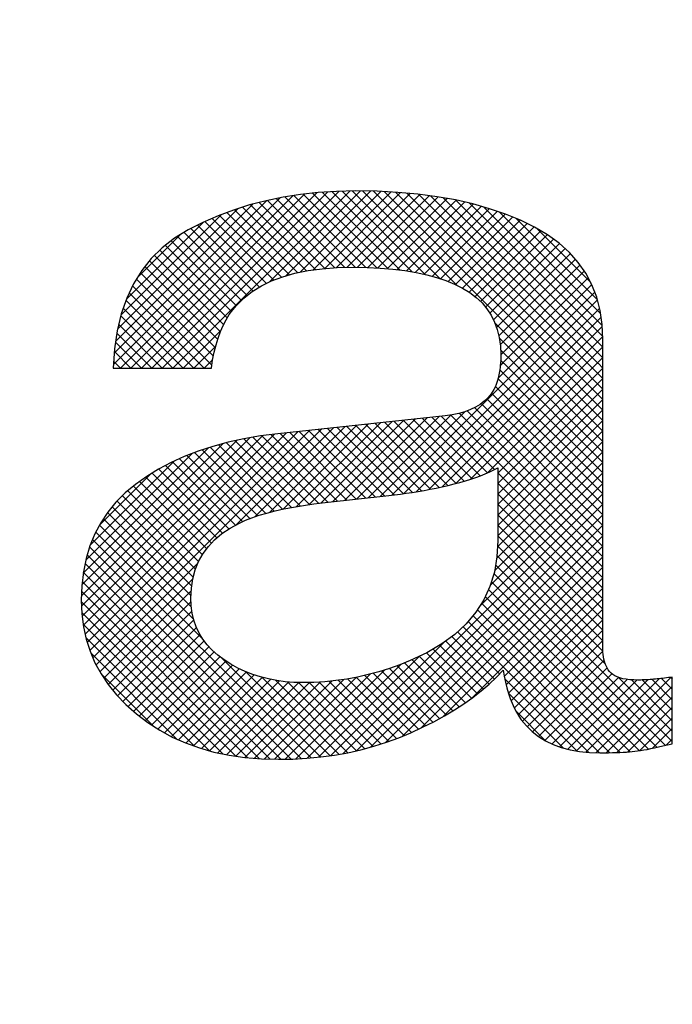
# Model space of a CAD drawing. Extents: x 0 to 594, y 0 to 420.
# Drawn here: x 325 to 326, y 155 to 158 of the extents above; entities that cross this region are included whole.
import ezdxf

# ---------------------------------------------------------------- set-up
doc = ezdxf.new("R2010")
doc.units = 0
doc.header["$LTSCALE"] = 20
doc.layers.add('MAIN0', color=7, linetype='CONTINUOUS')
doc.dimstyles.new('MAIN001', dxfattribs={"dimtxt": 3.1, "dimasz": 2, "dimexe": 2, "dimexo": 0.8, "dimgap": 0.09, "dimtad": 1, "dimdec": 3, "dimlfac": 3, "dimdsep": 46, "dimtxsty": 'STANDARD', "dimcen": 0.09, "dimaunit": 1, "dimadec": 4, "dimazin": 2, "dimtfac": 0.903226, "dimtdec": 4, "dimtmove": 0, "dimatfit": 3, "dimfxl": 1, "dimtvp": 0.66129, "dimtolj": 1, "dimtzin": 0, "dimarcsym": 0})

# ---------------------------------------------------------------- blocks, each defined once
blk = doc.blocks.new('*X10')
at = {"layer": 'MAIN0', "color": 0, "linetype": 'BYBLOCK', "lineweight": -2}
for p, q in [((325.3402, 156.524), (325.6358, 156.8196)), ((325.3672, 156.5273), (325.6594, 156.8196)), ((325.3949, 156.5315), (325.683, 156.8196)), ((325.4236, 156.5366), (325.7065, 156.8196)), ((325.4533, 156.5427), (325.7301, 156.8196)), ((325.4841, 156.55), (325.7537, 156.8196)), ((325.5172, 156.5596), (325.7772, 156.8196)), ((325.5551, 156.5739), (325.8008, 156.8196)), ((325.5793, 156.7866), (325.6123, 156.8196)), ((325.5839, 156.8148), (325.5887, 156.8196)), ((325.5923, 156.8196), (325.8145, 156.5974)), ((325.6159, 156.8196), (325.8145, 156.6209)), ((325.6395, 156.8196), (325.8145, 156.6445)), ((325.663, 156.8196), (325.8145, 156.6681)), ((325.6866, 156.8196), (325.8145, 156.6917)), ((325.7102, 156.8196), (325.8145, 156.7152)), ((325.7337, 156.8196), (325.8145, 156.7388)), ((325.7573, 156.8196), (325.8145, 156.7624)), ((325.7809, 156.8196), (325.8145, 156.7859)), ((325.8045, 156.8196), (325.8145, 156.8095)), ((325.5784, 156.5736), (325.8145, 156.8097)), ((325.5829, 156.8054), (325.8145, 156.5738)), ((325.5784, 156.55), (325.8145, 156.7861)), ((325.579, 156.7857), (325.8145, 156.5502)), ((325.5643, 156.7533), (325.8145, 156.5031)), ((325.5729, 156.7683), (325.8145, 156.5267)), ((325.5784, 156.5265), (325.8145, 156.7625)), ((325.5409, 156.7296), (325.8145, 156.456)), ((325.5536, 156.7405), (325.8145, 156.4795)), ((325.5784, 156.5029), (325.8145, 156.739)), ((325.2873, 156.5181), (325.4734, 156.7043)), ((325.3138, 156.5211), (325.5042, 156.7115)), ((325.4721, 156.7041), (325.8145, 156.3617)), ((325.4918, 156.708), (325.8145, 156.3852)), ((325.5098, 156.7136), (325.8145, 156.4088)), ((325.5262, 156.7207), (325.8145, 156.4324)), ((325.5784, 156.4793), (325.8145, 156.7154)), ((325.097, 156.4928), (325.288, 156.6839)), ((325.126, 156.4983), (325.3145, 156.6868)), ((325.154, 156.5027), (325.3409, 156.6896)), ((325.1812, 156.5063), (325.3673, 156.6925)), ((325.2078, 156.5094), (325.3937, 156.6953)), ((325.2343, 156.5123), (325.4201, 156.6981)), ((325.2608, 156.5152), (325.4465, 156.701)), ((325.2809, 156.6831), (325.4268, 156.5372)), ((325.3022, 156.6854), (325.4464, 156.5412)), ((325.3235, 156.6877), (325.4657, 156.5455)), ((325.3447, 156.69), (325.4846, 156.5501)), ((325.366, 156.6923), (325.5031, 156.5552)), ((325.3873, 156.6946), (325.5211, 156.5608)), ((325.4086, 156.6969), (325.5384, 156.567)), ((325.4298, 156.6992), (325.5551, 156.5739)), ((325.4511, 156.7015), (325.5712, 156.5814)), ((325.5784, 156.4557), (325.8145, 156.6918)), ((324.6466, 156.231), (325.0765, 156.661)), ((324.6506, 156.2115), (325.1031, 156.664)), ((324.6555, 156.1928), (325.1295, 156.6668)), ((324.6612, 156.1749), (325.156, 156.6697)), ((324.6681, 156.1583), (325.1824, 156.6725)), ((324.9913, 156.4578), (325.2088, 156.6754)), ((325.0324, 156.4754), (325.2352, 156.6782)), ((325.0661, 156.4855), (325.2616, 156.6811)), ((325.0684, 156.6599), (325.2179, 156.5105)), ((325.0894, 156.6625), (325.2391, 156.5128)), ((325.1107, 156.6648), (325.2603, 156.5152)), ((325.132, 156.6671), (325.2815, 156.5175)), ((325.1532, 156.6694), (325.3028, 156.5199)), ((325.1745, 156.6717), (325.324, 156.5222)), ((325.1958, 156.674), (325.3452, 156.5245)), ((325.2171, 156.6763), (325.3661, 156.5272)), ((325.2384, 156.6786), (325.3867, 156.5302)), ((325.2596, 156.6808), (325.4069, 156.5336)), ((325.5784, 156.4322), (325.8145, 156.6683)), ((324.6423, 156.2974), (324.9919, 156.647)), ((324.6425, 156.2741), (325.0212, 156.6528)), ((324.6433, 156.3221), (324.961, 156.6397)), ((324.6439, 156.2519), (325.0495, 156.6575)), ((324.9687, 156.6418), (325.1143, 156.4962)), ((324.9879, 156.6461), (325.1344, 156.4997)), ((325.0073, 156.6504), (325.1548, 156.5028)), ((325.0274, 156.6539), (325.1756, 156.5056)), ((325.0476, 156.6572), (325.1966, 156.5081)), ((325.5777, 156.4079), (325.8145, 156.6447)), ((324.6465, 156.3488), (324.9279, 156.6302)), ((324.6522, 156.3781), (324.8917, 156.6176)), ((324.8967, 156.6195), (325.0387, 156.4776)), ((324.9141, 156.6257), (325.0567, 156.483)), ((324.9319, 156.6315), (325.0754, 156.4879)), ((324.9502, 156.6368), (325.0946, 156.4923)), ((325.576, 156.3826), (325.8145, 156.6211)), ((324.6622, 156.4116), (324.8507, 156.6002)), ((324.847, 156.5985), (324.9889, 156.4566)), ((324.8632, 156.6058), (325.0046, 156.4645)), ((324.8797, 156.6129), (325.0212, 156.4714)), ((325.5711, 156.3541), (325.8145, 156.5975)), ((324.6824, 156.4554), (324.7986, 156.5716)), ((324.8014, 156.5733), (324.9469, 156.4279)), ((324.8161, 156.5823), (324.9598, 156.4385)), ((324.8315, 156.5905), (324.9739, 156.448)), ((325.5613, 156.3208), (325.8145, 156.574)), ((325.5784, 156.5742), (325.8145, 156.3381)), ((324.7732, 156.5545), (324.924, 156.4036)), ((324.787, 156.5643), (324.9349, 156.4163)), ((325.5367, 156.2726), (325.8145, 156.5504)), ((325.5784, 156.5506), (325.8145, 156.3145)), ((324.7468, 156.5337), (324.9059, 156.3747)), ((324.7597, 156.5444), (324.9143, 156.3898)), ((325.231, 155.9433), (325.8145, 156.5268)), ((325.5784, 156.527), (325.8145, 156.291)), ((324.7227, 156.5107), (324.8939, 156.3395)), ((324.7345, 156.5225), (324.8991, 156.3579)), ((324.7012, 156.485), (324.8888, 156.2974)), ((324.7118, 156.498), (324.8904, 156.3194)), ((325.2608, 155.9495), (325.8145, 156.5033)), ((325.5784, 156.5035), (325.8145, 156.2674)), ((324.6918, 156.4709), (324.8895, 156.2731)), ((325.2924, 155.9576), (325.8145, 156.4797)), ((325.5784, 156.4799), (325.8145, 156.2438)), ((324.6747, 156.4409), (324.9153, 156.2002)), ((324.6828, 156.4563), (324.8949, 156.2442)), ((325.3263, 155.9679), (325.8145, 156.4561)), ((325.5784, 156.4563), (325.8145, 156.2203)), ((324.6675, 156.4245), (325.1585, 155.9335)), ((325.3639, 155.982), (325.8145, 156.4326)), ((325.5784, 156.4328), (325.8145, 156.1967)), ((324.6608, 156.4076), (325.1365, 155.9319)), ((325.4061, 156.0006), (325.8145, 156.409)), ((325.5778, 156.4098), (325.8146, 156.173)), ((324.6553, 156.3895), (325.1141, 155.9307)), ((325.4549, 156.0258), (325.8145, 156.3854)), ((325.5766, 156.3875), (325.8204, 156.1437)), ((324.6467, 156.3509), (325.067, 155.9307)), ((324.6507, 156.3706), (325.0909, 155.9303)), ((324.6756, 156.1422), (324.9044, 156.371)), ((325.521, 156.0683), (325.8145, 156.3618)), ((325.5733, 156.3672), (325.9706, 155.9699)), ((324.6443, 156.3298), (325.0425, 155.9316)), ((324.6839, 156.1269), (324.8929, 156.3359)), ((325.5639, 156.3294), (325.9362, 155.9571)), ((325.5694, 156.3475), (325.9554, 155.9615)), ((325.5928, 156.1166), (325.8145, 156.3383)), ((324.6427, 156.3078), (325.0168, 155.9337)), ((324.693, 156.1125), (324.8894, 156.3088)), ((325.5576, 156.3121), (325.9167, 155.9531)), ((325.5971, 156.0973), (325.8145, 156.3147)), ((324.642, 156.2849), (324.9898, 155.9372)), ((324.7025, 156.0984), (324.8889, 156.2847)), ((325.5502, 156.296), (325.8966, 155.9496)), ((325.6022, 156.0789), (325.8145, 156.2911)), ((324.713, 156.0853), (324.8909, 156.2632)), ((325.5327, 156.2663), (325.8533, 155.9457)), ((325.5419, 156.2808), (325.8755, 155.9471)), ((325.6084, 156.0615), (325.8145, 156.2676)), ((324.6431, 156.2603), (324.9612, 155.9421)), ((324.7238, 156.0725), (324.895, 156.2438)), ((325.5119, 156.24), (325.807, 155.9449)), ((325.5226, 156.2529), (325.8304, 155.945)), ((325.6155, 156.045), (325.8145, 156.244)), ((324.6462, 156.2336), (324.9305, 155.9493)), ((324.7353, 156.0605), (324.9012, 156.2263)), ((325.5003, 156.2281), (325.7826, 155.9458)), ((325.6239, 156.0298), (325.8145, 156.2204)), ((324.6523, 156.204), (324.8965, 155.9597)), ((324.7472, 156.0488), (324.909, 156.2106)), ((324.7597, 156.0377), (324.9183, 156.1963)), ((325.4616, 156.1961), (325.5586, 156.099)), ((325.4752, 156.206), (325.5707, 156.1105)), ((325.4881, 156.2167), (325.5823, 156.1225)), ((325.6336, 156.016), (325.8145, 156.1969)), ((324.7726, 156.0271), (324.9288, 156.1833)), ((325.2027, 155.9386), (325.4562, 156.1921)), ((325.4327, 156.1778), (325.5329, 156.0776)), ((325.4476, 156.1865), (325.5459, 156.0881)), ((325.6445, 156.0033), (325.8146, 156.1734)), ((324.6634, 156.1692), (324.8571, 155.9756)), ((324.786, 156.0169), (324.9406, 156.1715)), ((324.8, 156.0073), (324.9534, 156.1607)), ((324.8143, 155.9981), (324.9672, 156.151)), ((324.9586, 156.1569), (325.18, 155.9355)), ((325.1756, 155.9351), (325.4026, 156.1621)), ((325.3856, 156.1541), (325.4917, 156.0481)), ((325.4017, 156.1617), (325.5058, 156.0575)), ((325.4178, 156.1692), (325.5196, 156.0673)), ((325.6565, 155.9917), (325.8175, 156.1527)), ((324.8294, 155.9895), (324.9818, 156.142)), ((324.8447, 155.9813), (324.9972, 156.1338)), ((325.1246, 155.9312), (325.3247, 156.1313)), ((325.1496, 155.9326), (325.3609, 156.1439)), ((325.3167, 156.1288), (325.432, 156.0135)), ((325.3347, 156.1344), (325.4474, 156.0217)), ((325.352, 156.1406), (325.4625, 156.0302)), ((325.369, 156.1472), (325.4773, 156.0389)), ((325.6698, 155.9814), (325.8241, 156.1357)), ((324.686, 156.1231), (324.8051, 156.004)), ((324.8609, 155.9739), (325.0134, 156.1265)), ((324.8772, 155.9667), (325.0305, 156.12)), ((324.8946, 155.9604), (325.0486, 156.1144)), ((324.9121, 155.9545), (325.0676, 156.1099)), ((324.9305, 155.9493), (325.0877, 156.1064)), ((325.0121, 156.127), (325.2007, 155.9384)), ((325.0481, 156.1146), (325.2211, 155.9416)), ((325.0537, 155.931), (325.2324, 156.1097)), ((325.0767, 155.9304), (325.2609, 156.1147)), ((325.0784, 156.1078), (325.2411, 155.9451)), ((325.1003, 155.9305), (325.2916, 156.1218)), ((325.2198, 156.1079), (325.3508, 155.9768)), ((325.2403, 156.1109), (325.3677, 155.9835)), ((325.2602, 156.1146), (325.3843, 155.9905)), ((325.2795, 156.1188), (325.4004, 155.998)), ((325.2984, 156.1236), (325.4163, 156.0056)), ((325.5941, 156.1107), (325.7559, 155.9489)), ((325.6843, 155.9724), (325.8345, 156.1226)), ((325.7002, 155.9647), (325.8497, 156.1142)), ((325.7172, 155.9581), (325.8689, 156.1098)), ((325.7356, 155.9529), (325.891, 156.1084)), ((325.7552, 155.949), (325.9153, 156.109)), ((325.7762, 155.9464), (325.941, 156.1112)), ((325.7985, 155.9451), (325.9681, 156.1147)), ((325.8498, 156.1142), (325.9706, 155.9935)), ((325.8788, 156.1089), (325.9706, 156.017)), ((325.9027, 156.1085), (325.9706, 156.0406)), ((325.925, 156.1097), (325.9706, 156.0642)), ((325.9465, 156.1118), (325.9706, 156.0878)), ((325.9673, 156.1146), (325.9706, 156.1113)), ((324.9494, 155.9446), (325.1089, 156.104)), ((324.9689, 155.9405), (325.1313, 156.1029)), ((324.9892, 155.9373), (325.1549, 156.103)), ((325.0098, 155.9343), (325.1796, 156.104)), ((325.0316, 155.9325), (325.2053, 156.1062)), ((325.1055, 156.1043), (325.2604, 155.9494)), ((325.1305, 156.1029), (325.2793, 155.9541)), ((325.154, 156.1029), (325.2979, 155.959)), ((325.1767, 156.1038), (325.3159, 155.9646)), ((325.1986, 156.1055), (325.3336, 155.9705)), ((325.8218, 155.9449), (325.9706, 156.0937)), ((325.6022, 156.079), (325.7257, 155.9555)), ((325.8459, 155.9454), (325.9706, 156.0701)), ((325.8708, 155.9467), (325.9706, 156.0465)), ((325.6186, 156.039), (325.6864, 155.9713)), ((325.8973, 155.9497), (325.9706, 156.0229)), ((325.9262, 155.955), (325.9706, 155.9994)), ((325.9565, 155.9617), (325.9706, 155.9758))]:
    blk.add_line(p, q, dxfattribs=at)
blk = doc.blocks.new('*X11')
at = {"layer": 'MAIN0', "color": 0, "linetype": 'BYBLOCK', "lineweight": -2}
for p, q in [((324.7147, 156.8178), (325.0891, 157.1923)), ((324.73, 156.8096), (325.1174, 157.197)), ((324.7536, 156.8096), (325.1448, 157.2008)), ((324.7772, 156.8096), (325.1713, 157.2037)), ((324.8007, 156.8096), (325.1966, 157.2055)), ((324.8243, 156.8096), (325.2215, 157.2068)), ((324.8479, 156.8096), (325.2456, 157.2073)), ((325.0646, 157.0028), (325.2693, 157.2074)), ((325.0996, 157.1942), (325.2577, 157.0361)), ((325.1022, 157.0168), (325.2924, 157.207)), ((325.12, 157.1974), (325.2816, 157.0358)), ((325.1338, 157.0248), (325.3153, 157.2063)), ((325.1406, 157.2004), (325.3063, 157.0347)), ((325.1619, 157.2027), (325.3317, 157.0329)), ((325.1625, 157.0299), (325.3377, 157.2052)), ((325.1835, 157.2046), (325.358, 157.0301)), ((325.1894, 157.0332), (325.3599, 157.2038)), ((325.2057, 157.206), (325.3857, 157.026)), ((325.2149, 157.0352), (325.3815, 157.2018)), ((325.2283, 157.207), (325.4152, 157.0201)), ((325.2392, 157.0359), (325.403, 157.1997)), ((325.2514, 157.2074), (325.448, 157.0109)), ((325.2629, 157.0361), (325.4238, 157.197)), ((325.2751, 157.2073), (325.487, 156.9954)), ((325.2861, 157.0357), (325.4445, 157.1941)), ((325.2991, 157.2069), (325.6864, 156.8196)), ((325.3236, 157.2059), (325.71, 156.8196)), ((325.3485, 157.2046), (325.7336, 156.8196)), ((325.3742, 157.2025), (325.7571, 156.8196)), ((325.4002, 157.2001), (325.7807, 156.8196)), ((325.4273, 157.1965), (325.8043, 156.8196)), ((325.4552, 157.1922), (325.8145, 156.8329)), ((324.7163, 156.843), (325.0594, 157.1861)), ((324.7195, 156.8697), (325.0277, 157.178)), ((325.0048, 157.1712), (325.1482, 157.0278)), ((325.0228, 157.1767), (325.1688, 157.0308)), ((325.0416, 157.1816), (325.1899, 157.0333)), ((325.0604, 157.1863), (325.2118, 157.0349)), ((325.0799, 157.1904), (325.2345, 157.0358)), ((325.3086, 157.0346), (325.4645, 157.1906)), ((325.3305, 157.033), (325.4845, 157.187)), ((325.352, 157.0308), (325.5037, 157.1826)), ((325.3728, 157.0281), (325.5229, 157.1782)), ((325.393, 157.0248), (325.5413, 157.173)), ((325.4839, 157.1871), (325.8145, 156.8565)), ((325.5144, 157.1802), (325.8142, 156.8803)), ((325.5466, 157.1715), (325.8131, 156.905)), ((324.724, 156.8978), (324.9939, 157.1677)), ((324.7314, 156.9288), (324.9571, 157.1545)), ((324.9525, 157.1528), (325.0918, 157.0135)), ((324.9696, 157.1592), (325.1099, 157.019)), ((324.9869, 157.1655), (325.1287, 157.0238)), ((325.4125, 157.0207), (325.5597, 157.1679)), ((325.4313, 157.0159), (325.5772, 157.1618)), ((325.4494, 157.0104), (325.5948, 157.1558)), ((325.4667, 157.0042), (325.6116, 157.149)), ((325.5812, 157.1605), (325.8093, 156.9324)), ((324.7435, 156.9645), (324.916, 157.137)), ((324.9037, 157.1309), (325.0429, 156.9917)), ((324.9196, 157.1386), (325.0584, 156.9998)), ((324.936, 157.1458), (325.0746, 157.0071)), ((325.4833, 156.9972), (325.6283, 157.1422)), ((325.4991, 156.9894), (325.6442, 157.1345)), ((325.5137, 156.9805), (325.6601, 157.1269)), ((325.6195, 157.1458), (325.8021, 156.9632)), ((325.6644, 157.1244), (325.7873, 157.0015)), ((324.768, 157.0125), (324.8647, 157.1093)), ((324.8584, 157.1054), (325.0022, 156.9617)), ((324.8731, 157.1144), (325.0148, 156.9726)), ((324.8881, 157.123), (325.0283, 156.9827)), ((325.5273, 156.9705), (325.675, 157.1182)), ((325.5396, 156.9593), (325.6899, 157.1095)), ((324.8313, 157.0854), (324.9798, 156.9369)), ((324.8445, 157.0958), (324.9904, 156.9499)), ((325.5507, 156.9468), (325.7035, 157.0996)), ((325.5605, 156.933), (325.7171, 157.0896)), ((324.8068, 157.0628), (324.9621, 156.9074)), ((324.8187, 157.0745), (324.9704, 156.9227)), ((325.5688, 156.9177), (325.7295, 157.0784)), ((325.5755, 156.9008), (325.7416, 157.067)), ((324.785, 157.0375), (324.9487, 156.8737)), ((324.7954, 157.0506), (324.9549, 156.8911)), ((325.5805, 156.8823), (325.7527, 157.0545)), ((325.5837, 156.8619), (325.7632, 157.0414)), ((324.775, 157.0239), (324.9435, 156.8554)), ((325.5849, 156.8396), (325.7728, 157.0275)), ((324.7574, 156.9944), (324.9355, 156.8162)), ((324.766, 157.0093), (324.9391, 156.8362)), ((325.5885, 156.8196), (325.7815, 157.0125)), ((325.6121, 156.8196), (325.7896, 156.9971)), ((324.7498, 156.9784), (324.9186, 156.8096)), ((325.6357, 156.8196), (325.7962, 156.9801)), ((324.7426, 156.962), (324.895, 156.8096)), ((325.6592, 156.8196), (325.8022, 156.9626)), ((324.7309, 156.9266), (324.8479, 156.8096)), ((324.7366, 156.9445), (324.8714, 156.8096)), ((325.6828, 156.8196), (325.8071, 156.9438)), ((324.7263, 156.9076), (324.8243, 156.8096)), ((325.5721, 156.9103), (325.6629, 156.8196)), ((325.7064, 156.8196), (325.8106, 156.9238)), ((324.7222, 156.8882), (324.8007, 156.8096)), ((324.8714, 156.8096), (324.9563, 156.8945)), ((325.7299, 156.8196), (325.8132, 156.9028)), ((324.7191, 156.8676), (324.7772, 156.8096)), ((324.895, 156.8096), (324.9443, 156.8589)), ((325.5817, 156.8772), (325.6393, 156.8196)), ((325.7535, 156.8196), (325.8142, 156.8803)), ((324.7166, 156.8466), (324.7536, 156.8096)), ((325.5845, 156.8508), (325.6157, 156.8196)), ((325.7771, 156.8196), (325.8145, 156.857)), ((324.7151, 156.8245), (324.73, 156.8096)), ((324.9186, 156.8096), (324.9375, 156.8285)), ((325.5847, 156.827), (325.5921, 156.8196)), ((325.8007, 156.8196), (325.8145, 156.8334))]:
    blk.add_line(p, q, dxfattribs=at)

msp = doc.modelspace()

# ---------------------------------------------------------------- linework, layer by layer
at = {"layer": 'MAIN0', "color": 7, "linetype": 'CONTINUOUS'}
for p, q in [((325.09564, 157.1936), (325.05755, 157.18574)), ((325.13476, 157.19972), (325.09564, 157.1936)), ((325.17492, 157.20409), (325.13476, 157.19972)), ((325.21612, 157.20671), (325.17492, 157.20409)), ((325.25834, 157.20759), (325.21612, 157.20671)), ((325.30701, 157.20678), (325.25834, 157.20759)), ((325.3538, 157.20434), (325.30701, 157.20678)), ((325.39873, 157.20028), (325.3538, 157.20434)), ((325.44179, 157.1946), (325.39873, 157.20028)), ((325.48299, 157.1873), (325.44179, 157.1946)), ((325.02049, 157.17613), (324.98447, 157.16477)), ((325.05755, 157.18574), (325.02049, 157.17613)), ((325.52232, 157.17837), (325.48299, 157.1873)), ((325.55979, 157.16781), (325.52232, 157.17837)), ((324.94948, 157.15166), (324.91553, 157.13681)), ((324.98447, 157.16477), (324.94948, 157.15166)), ((325.5954, 157.15563), (325.55979, 157.16781)), ((325.62915, 157.14183), (325.5954, 157.15563)), ((324.91553, 157.13681), (324.88261, 157.12021)), ((325.66103, 157.12641), (325.62915, 157.14183)), ((325.6902, 157.10927), (325.66103, 157.12641)), ((324.88261, 157.12021), (324.85177, 157.10137)), ((325.71629, 157.09033), (325.6902, 157.10927)), ((324.85177, 157.10137), (324.82404, 157.07981)), ((325.73931, 157.06959), (325.71629, 157.09033)), ((324.82404, 157.07981), (324.79942, 157.05554)), ((325.75926, 157.04704), (325.73931, 157.06959)), ((324.79942, 157.05554), (324.7779, 157.02856)), ((325.21723, 157.03536), (325.25314, 157.03622)), ((325.25314, 157.03622), (325.2844, 157.03575)), ((325.77614, 157.02268), (325.75926, 157.04704)), ((324.7779, 157.02856), (324.75949, 156.99885)), ((325.06996, 157.00536), (325.09511, 157.01479)), ((325.09511, 157.01479), (325.12242, 157.0225)), ((325.12242, 157.0225), (325.15187, 157.0285)), ((325.15187, 157.0285), (325.18347, 157.03279)), ((325.18347, 157.03279), (325.21723, 157.03536)), ((325.2844, 157.03575), (325.31418, 157.03434)), ((325.31418, 157.03434), (325.34247, 157.032)), ((325.34247, 157.032), (325.36928, 157.02873)), ((325.36928, 157.02873), (325.39461, 157.02452)), ((325.39461, 157.02452), (325.41846, 157.01937)), ((325.41846, 157.01937), (325.44082, 157.01329)), ((325.78995, 156.99653), (325.77614, 157.02268)), ((324.75949, 156.99885), (324.74419, 156.96644)), ((325.0261, 156.98137), (325.04696, 156.99422)), ((325.04696, 156.99422), (325.06996, 157.00536)), ((325.44082, 157.01329), (325.4617, 157.00627)), ((325.4617, 157.00627), (325.4811, 156.99832)), ((325.4811, 156.99832), (325.49902, 156.98943)), ((325.80069, 156.96857), (325.78995, 156.99653)), ((325.0074, 156.96681), (325.0261, 156.98137)), ((325.49902, 156.98943), (325.51535, 156.97949)), ((325.51535, 156.97949), (325.52996, 156.96842)), ((324.74419, 156.96644), (324.73201, 156.9313)), ((324.98248, 156.9406), (324.99085, 156.95053)), ((324.99085, 156.95053), (325.0074, 156.96681)), ((325.52996, 156.96842), (325.54286, 156.95621)), ((325.54286, 156.95621), (325.55403, 156.94287)), ((325.80837, 156.93881), (325.80069, 156.96857)), ((324.73201, 156.9313), (324.72293, 156.89345)), ((324.96756, 156.91796), (324.97472, 156.92974)), ((324.97472, 156.92974), (324.98248, 156.9406)), ((325.55403, 156.94287), (325.56348, 156.92838)), ((325.56348, 156.92838), (325.57122, 156.91277)), ((325.81297, 156.90724), (325.80837, 156.93881)), ((324.95507, 156.89162), (324.96101, 156.90525)), ((324.96101, 156.90525), (324.96756, 156.91796)), ((325.57122, 156.91277), (325.57723, 156.89601)), ((325.8145, 156.87388), (325.81297, 156.90724)), ((324.72293, 156.89345), (324.71697, 156.85288)), ((324.94974, 156.87706), (324.95507, 156.89162)), ((325.57723, 156.89601), (325.58153, 156.87812)), ((324.94089, 156.84518), (324.94501, 156.86158)), ((324.94501, 156.86158), (324.94974, 156.87706)), ((325.58153, 156.87812), (325.58411, 156.85909)), ((325.58411, 156.85909), (325.58497, 156.83892)), ((325.8145, 156.81956), (325.8145, 156.87388)), ((324.71697, 156.85288), (324.71413, 156.80959)), ((324.93737, 156.82784), (324.94089, 156.84518)), ((325.58497, 156.83892), (325.58481, 156.82901)), ((324.93447, 156.80959), (324.93737, 156.82784)), ((325.58402, 156.81599), (325.58355, 156.8106)), ((325.58481, 156.82901), (325.58434, 156.81956)), ((325.8145, 156.17819), (325.8145, 156.81956)), ((324.71413, 156.80959), (324.93447, 156.80959)), ((325.58102, 156.79408), (325.57929, 156.78654)), ((325.58244, 156.8021), (325.58102, 156.79408)), ((325.58355, 156.8106), (325.58244, 156.8021)), ((325.57489, 156.77287), (325.57223, 156.76674)), ((325.57725, 156.77947), (325.57489, 156.77287)), ((325.57929, 156.78654), (325.57725, 156.77947)), ((325.5632, 156.75157), (325.55607, 156.74286)), ((325.56925, 156.76109), (325.5632, 156.75157)), ((325.57223, 156.76674), (325.56925, 156.76109)), ((325.53859, 156.72788), (325.52823, 156.72162)), ((325.54787, 156.73496), (325.53859, 156.72788)), ((325.55607, 156.74286), (325.54787, 156.73496)), ((325.47608, 156.70468), (325.46036, 156.70248)), ((325.49072, 156.7077), (325.47608, 156.70468)), ((325.5043, 156.71152), (325.49072, 156.7077)), ((325.5168, 156.71616), (325.5043, 156.71152)), ((325.52823, 156.72162), (325.5168, 156.71616)), ((325.46036, 156.70248), (325.08395, 156.66192)), ((325.08395, 156.66192), (325.04509, 156.65691)), ((324.97196, 156.64264), (324.93768, 156.63338)), ((325.00776, 156.65048), (324.97196, 156.64264)), ((325.04509, 156.65691), (325.00776, 156.65048)), ((324.90492, 156.6227), (324.87369, 156.6106)), ((324.93768, 156.63338), (324.90492, 156.6227)), ((324.84398, 156.59708), (324.81579, 156.58214)), ((324.87369, 156.6106), (324.84398, 156.59708)), ((324.81579, 156.58214), (324.78912, 156.56578)), ((325.53979, 156.56754), (325.55019, 156.57172)), ((325.55019, 156.57172), (325.5601, 156.57607)), ((325.5601, 156.57607), (325.56951, 156.58056)), ((325.56951, 156.58056), (325.57842, 156.58522)), ((325.57842, 156.58522), (325.57842, 156.42175)), ((324.78912, 156.56578), (324.76396, 156.548)), ((325.46697, 156.5458), (325.48035, 156.54901)), ((325.48035, 156.54901), (325.49323, 156.55239)), ((325.49323, 156.55239), (325.50561, 156.55594)), ((325.50561, 156.55594), (325.5175, 156.55964)), ((325.5175, 156.55964), (325.52889, 156.56351)), ((325.52889, 156.56351), (325.53979, 156.56754)), ((324.74077, 156.52876), (324.72003, 156.508)), ((324.76396, 156.548), (324.74077, 156.52876)), ((325.35948, 156.52628), (325.37273, 156.52809)), ((325.37273, 156.52809), (325.38602, 156.53008)), ((325.38602, 156.53008), (325.39937, 156.53225)), ((325.39937, 156.53225), (325.41278, 156.5346)), ((325.41278, 156.5346), (325.42624, 156.53713)), ((325.42624, 156.53713), (325.43976, 156.53984)), ((325.43976, 156.53984), (325.45334, 156.54273)), ((325.45334, 156.54273), (325.46697, 156.5458)), ((324.72003, 156.508), (324.70172, 156.48573)), ((325.16512, 156.50433), (325.19019, 156.50744)), ((325.19019, 156.50744), (325.33314, 156.5232)), ((325.33314, 156.5232), (325.34629, 156.52465)), ((325.34629, 156.52465), (325.35948, 156.52628)), ((324.70172, 156.48573), (324.68586, 156.46194)), ((325.04175, 156.47861), (325.05909, 156.48374)), ((325.05909, 156.48374), (325.07772, 156.48853)), ((325.07772, 156.48853), (325.09764, 156.49298)), ((325.09764, 156.49298), (325.11884, 156.4971)), ((325.11884, 156.4971), (325.14134, 156.50088)), ((325.14134, 156.50088), (325.16512, 156.50433)), ((324.68586, 156.46194), (324.67244, 156.43665)), ((324.97675, 156.44996), (324.99744, 156.46119)), ((324.99744, 156.46119), (325.01092, 156.46734)), ((325.01092, 156.46734), (325.02569, 156.47314)), ((325.02569, 156.47314), (325.04175, 156.47861)), ((324.95824, 156.43746), (324.97675, 156.44996)), ((324.67244, 156.43665), (324.66145, 156.40985)), ((324.92775, 156.40869), (324.94191, 156.42371)), ((324.94191, 156.42371), (324.95824, 156.43746)), ((325.57842, 156.42175), (325.57646, 156.38536)), ((324.66145, 156.40985), (324.65291, 156.38154)), ((324.91577, 156.3924), (324.92775, 156.40869)), ((324.65291, 156.38154), (324.64681, 156.35172)), ((324.89835, 156.35606), (324.90597, 156.37486)), ((324.90597, 156.37486), (324.91577, 156.3924)), ((325.57646, 156.38536), (325.57055, 156.35107)), ((324.64681, 156.35172), (324.64315, 156.3204)), ((324.89291, 156.336), (324.89835, 156.35606)), ((325.57055, 156.35107), (325.56072, 156.31888)), ((324.88964, 156.31468), (324.89291, 156.336)), ((324.64315, 156.3204), (324.64193, 156.28757)), ((324.88855, 156.2921), (324.88964, 156.31468)), ((325.56072, 156.31888), (325.54695, 156.28879)), ((324.64193, 156.28757), (324.64317, 156.25741)), ((324.8893, 156.27487), (324.88855, 156.2921)), ((325.54695, 156.28879), (325.52924, 156.26079)), ((324.89154, 156.2584), (324.8893, 156.27487)), ((324.64317, 156.25741), (324.6469, 156.22828)), ((324.89528, 156.24267), (324.89154, 156.2584)), ((324.90052, 156.22769), (324.89528, 156.24267)), ((325.52924, 156.26079), (325.5076, 156.23489)), ((324.6469, 156.22828), (324.6531, 156.20018)), ((324.90725, 156.21346), (324.90052, 156.22769)), ((325.5076, 156.23489), (325.48202, 156.21109)), ((324.6531, 156.20018), (324.66178, 156.1731)), ((324.91547, 156.19997), (324.90725, 156.21346)), ((324.92519, 156.18722), (324.91547, 156.19997)), ((325.48202, 156.21109), (325.45251, 156.18939)), ((324.66178, 156.1731), (324.67295, 156.14705)), ((324.9364, 156.17522), (324.92519, 156.18722)), ((324.9491, 156.16395), (324.9364, 156.17522)), ((325.45251, 156.18939), (325.41907, 156.16979)), ((325.81465, 156.172), (325.8145, 156.17819)), ((324.9633, 156.15343), (324.9491, 156.16395)), ((324.97853, 156.1438), (324.9633, 156.15343)), ((325.38169, 156.15228), (325.35825, 156.14286)), ((325.41907, 156.16979), (325.38169, 156.15228)), ((325.8151, 156.16606), (325.81465, 156.172)), ((325.81586, 156.16037), (325.8151, 156.16606)), ((325.81691, 156.15492), (325.81586, 156.16037)), ((325.81826, 156.14973), (325.81691, 156.15492)), ((324.67295, 156.14705), (324.68659, 156.12202)), ((324.99431, 156.13517), (324.97853, 156.1438)), ((325.01064, 156.12756), (324.99431, 156.13517)), ((325.33466, 156.13442), (325.31092, 156.12698)), ((325.35825, 156.14286), (325.33466, 156.13442)), ((325.57518, 156.11486), (325.59025, 156.13089)), ((325.59025, 156.13089), (325.59277, 156.11676)), ((325.81992, 156.14479), (325.81826, 156.14973)), ((325.82188, 156.14009), (325.81992, 156.14479)), ((325.82415, 156.13565), (325.82188, 156.14009)), ((325.82672, 156.13145), (325.82415, 156.13565)), ((325.82959, 156.12751), (325.82672, 156.13145)), ((324.68659, 156.12202), (324.70271, 156.09802)), ((325.02751, 156.12096), (325.01064, 156.12756)), ((325.04494, 156.11537), (325.02751, 156.12096)), ((325.06292, 156.11079), (325.04494, 156.11537)), ((325.08145, 156.10724), (325.06292, 156.11079)), ((325.10054, 156.10469), (325.08145, 156.10724)), ((325.2144, 156.10713), (325.18988, 156.10464)), ((325.23876, 156.1106), (325.2144, 156.10713)), ((325.26297, 156.11507), (325.23876, 156.1106)), ((325.28702, 156.12052), (325.26297, 156.11507)), ((325.31092, 156.12698), (325.28702, 156.12052)), ((325.55886, 156.09926), (325.57518, 156.11486)), ((325.59277, 156.11676), (325.59564, 156.1033)), ((325.83293, 156.12385), (325.82959, 156.12751)), ((325.83694, 156.12059), (325.83293, 156.12385)), ((325.84162, 156.11771), (325.83694, 156.12059)), ((325.84698, 156.11522), (325.84162, 156.11771)), ((325.853, 156.11311), (325.84698, 156.11522)), ((325.8597, 156.11139), (325.853, 156.11311)), ((325.86706, 156.11005), (325.8597, 156.11139)), ((325.8751, 156.1091), (325.86706, 156.11005)), ((325.88381, 156.10853), (325.8751, 156.1091)), ((325.8932, 156.10834), (325.88381, 156.10853)), ((325.89638, 156.10835), (325.8932, 156.10834)), ((325.89965, 156.10841), (325.89638, 156.10835)), ((325.903, 156.10849), (325.89965, 156.10841)), ((325.90642, 156.10861), (325.903, 156.10849)), ((325.90992, 156.10876), (325.90642, 156.10861)), ((325.91351, 156.10894), (325.90992, 156.10876)), ((325.91716, 156.10916), (325.91351, 156.10894)), ((325.9209, 156.10941), (325.91716, 156.10916)), ((325.92471, 156.10969), (325.9209, 156.10941)), ((325.9286, 156.11), (325.92471, 156.10969)), ((325.93256, 156.11036), (325.9286, 156.11)), ((325.93658, 156.11075), (325.93256, 156.11036)), ((325.94064, 156.11117), (325.93658, 156.11075)), ((325.94476, 156.11163), (325.94064, 156.11117)), ((325.94893, 156.11212), (325.94476, 156.11163)), ((325.95315, 156.11265), (325.94893, 156.11212)), ((325.95743, 156.11321), (325.95315, 156.11265)), ((325.96176, 156.1138), (325.95743, 156.11321)), ((325.96614, 156.11442), (325.96176, 156.1138)), ((325.97058, 156.11507), (325.96614, 156.11442)), ((325.97058, 155.9651), (325.97058, 156.11507)), ((324.70271, 156.09802), (324.72131, 156.07504)), ((325.12018, 156.10317), (325.10054, 156.10469)), ((325.14037, 156.10266), (325.12018, 156.10317)), ((325.16521, 156.10316), (325.14037, 156.10266)), ((325.18988, 156.10464), (325.16521, 156.10316)), ((325.54127, 156.08409), (325.55886, 156.09926)), ((325.59564, 156.1033), (325.59885, 156.0905)), ((325.59885, 156.0905), (325.60239, 156.07835)), ((324.72131, 156.07504), (324.74238, 156.0531)), ((325.50233, 156.05504), (325.52243, 156.06935)), ((325.52243, 156.06935), (325.54127, 156.08409)), ((325.60239, 156.07835), (325.60628, 156.06686)), ((325.60628, 156.06686), (325.61051, 156.05603)), ((324.74238, 156.0531), (324.76593, 156.03218)), ((325.45836, 156.0277), (325.48097, 156.04116)), ((325.48097, 156.04116), (325.50233, 156.05504)), ((325.61051, 156.05603), (325.61509, 156.04585)), ((325.61509, 156.04585), (325.62001, 156.03633)), ((324.76593, 156.03218), (324.79143, 156.01281)), ((325.4345, 156.01468), (325.45836, 156.0277)), ((325.62001, 156.03633), (325.62527, 156.02746)), ((325.62527, 156.02746), (325.63089, 156.01925)), ((325.63089, 156.01925), (325.64256, 156.00511)), ((324.79143, 156.01281), (324.81836, 155.99548)), ((325.383, 155.98992), (325.40938, 156.00209)), ((325.40938, 156.00209), (325.4345, 156.01468)), ((325.64256, 156.00511), (325.65558, 155.99246)), ((324.81836, 155.99548), (324.84672, 155.98018)), ((324.84672, 155.98018), (324.87651, 155.96692)), ((325.32786, 155.96842), (325.3557, 155.97857)), ((325.3557, 155.97857), (325.383, 155.98992)), ((325.65558, 155.99246), (325.66994, 155.9813)), ((325.66994, 155.9813), (325.68564, 155.97162)), ((324.87651, 155.96692), (324.90773, 155.9557)), ((324.90773, 155.9557), (324.94038, 155.94652)), ((325.241, 155.94512), (325.2705, 155.95169)), ((325.2705, 155.95169), (325.29945, 155.95946)), ((325.29945, 155.95946), (325.32786, 155.96842)), ((325.68564, 155.97162), (325.70267, 155.96344)), ((325.70267, 155.96344), (325.72105, 155.95675)), ((325.72105, 155.95675), (325.74076, 155.95154)), ((325.74076, 155.95154), (325.7618, 155.94782)), ((325.90629, 155.95117), (325.9139, 155.95255)), ((325.9139, 155.95255), (325.92203, 155.95414)), ((325.92203, 155.95414), (325.93069, 155.95593)), ((325.93069, 155.95593), (325.93987, 155.95792)), ((325.93987, 155.95792), (325.94958, 155.96011)), ((325.94958, 155.96011), (325.95982, 155.9625)), ((325.95982, 155.9625), (325.97058, 155.9651)), ((324.94038, 155.94652), (324.97445, 155.93937)), ((324.97445, 155.93937), (325.00996, 155.93427)), ((325.00996, 155.93427), (325.0469, 155.93121)), ((325.0469, 155.93121), (325.08526, 155.93019)), ((325.08526, 155.93019), (325.11751, 155.93078)), ((325.11751, 155.93078), (325.1492, 155.93258)), ((325.1492, 155.93258), (325.18035, 155.93556)), ((325.18035, 155.93556), (325.21095, 155.93975)), ((325.21095, 155.93975), (325.241, 155.94512)), ((325.7618, 155.94782), (325.78419, 155.94559)), ((325.78419, 155.94559), (325.80791, 155.94485)), ((325.80791, 155.94485), (325.81767, 155.94488)), ((325.81767, 155.94488), (325.82701, 155.94498)), ((325.82701, 155.94498), (325.83593, 155.94515)), ((325.83593, 155.94515), (325.84443, 155.94538)), ((325.84443, 155.94538), (325.85251, 155.94568)), ((325.85251, 155.94568), (325.86018, 155.94605)), ((325.86018, 155.94605), (325.86742, 155.94648)), ((325.86742, 155.94648), (325.87424, 155.94699)), ((325.87424, 155.94699), (325.88065, 155.94758)), ((325.88065, 155.94758), (325.88663, 155.94823)), ((325.88663, 155.94823), (325.89266, 155.94901)), ((325.89266, 155.94901), (325.89921, 155.94999)), ((325.89921, 155.94999), (325.90629, 155.95117))]:
    msp.add_line(p, q, dxfattribs=at)
at = {"layer": 'MAIN0', "color": 3, "linetype": 'CONTINUOUS'}
msp.add_line((325.58434, 156.81956), (325.58402, 156.81599), dxfattribs=at)

# ---------------------------------------------------------------- block references
for name in ['*X11', '*X10']:
    msp.add_blockref(name, (0, 0), dxfattribs=at)

# ---------------------------------------------------------------- leaders
at = {"layer": 'MAIN0', "color": 3, "linetype": 'CONTINUOUS', "annotation_type": 0, "has_hookline": 1, "hookline_direction": 1, "text_width": 16.199}
msp.add_leader([(325.01495, 161.92464), (295.0389, 142.50666), (293.3579, 142.50666)], dimstyle='MAIN001', override={"dimasz": 2, "dimgap": 0, "dimtad": 1, "dimldrblk": 'OPEN'}, dxfattribs=at)

doc.saveas('drawing.dxf')
